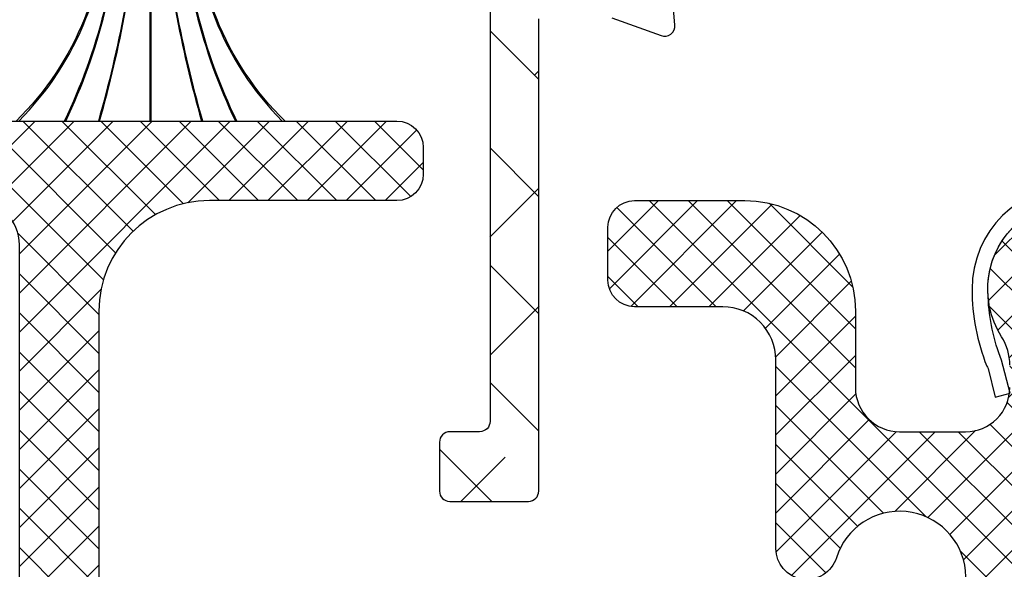
# Model space of a CAD drawing. Units: inches. Extents: x 0 to 33.5, y 0 to 21.5.
# Drawn here: x 5.7 to 5.7, y 13.4 to 13.5 of the extents above; entities that cross this region are included whole.
import ezdxf

# ---------------------------------------------------------------- set-up
doc = ezdxf.new("R2010")
doc.units = ezdxf.units.IN
doc.header["$LTSCALE"] = 0.1875
doc.header["$MEASUREMENT"] = 0
for name, color, linetype in [('ZP-SECT-ALHA', 142, 'Continuous'), ('ZP-SECT-ALUM', 63, 'Continuous'), ('ZP-SECT-ALUM-WDWDR', 94, 'Continuous'), ('ZP-SECT-FBHA', 124, 'Continuous'), ('ZP-SECT-FIBG', 130, 'Continuous'), ('ZP-SECT-WSTP', 40, 'Continuous')]:
    doc.layers.add(name, color=color, linetype=linetype)

# ---------------------------------------------------------------- blocks, each defined once
blk = doc.blocks.new('101CS - VIN25 WS VUE MSW Standard Sill')
at = {"layer": 'ZP-SECT-ALHA'}
h = blk.add_hatch(dxfattribs=at)
h.set_pattern_fill('ANSI38', color=256, scale=0.75, angle=-90.00000000000001)
h.set_pattern_definition([(314.9999999999999, (-189.6836294949791, 235.7901270051047), (0.06629126073623887, 0.06629126073623881), []), (44.99999999999999, (-189.6836294949791, 235.7901270051047), (0.06629126073623891, 0.1988737822087165), [0.234375, -0.140625])])
edge = h.paths.add_edge_path()
edge.add_line((2.204600704493544, 0.5051390399440265), (2.040897368857486, 0.5051390399440265))
edge.add_arc((2.040897891440958, 0.5248243485257117), 0.01968530858862164, 180.00152150897, 269.99847897597033, ccw=False)
edge.add_line((2.021212582859278, 0.524823825775627), (2.021212582959038, 0.8184353672189104))
edge.add_arc((2.041045110935023, 0.8184342904419252), 0.01983252800521666, 90.00480677917398, 179.996889212674, ccw=False)
edge.add_line((2.041043447102481, 0.838266818377349), (2.289845906237588, 0.8382668183173223))
edge.add_arc((2.289845970239396, 0.8185815095192416), 0.01968530879818477, -0.0018937773476181974, 90.000186282752, ccw=False)
edge.add_line((2.309531279026828, 0.8185808588676196), (2.309531278935992, 0.5248238258424749))
edge.add_arc((2.289845970312406, 0.5248243485744492), 0.01968530863052706, 269.9998135047457, 359.99847854374514, ccw=False)
edge.add_line((2.289845906237588, 0.5051390399440265), (2.204600704493544, 0.5051390399440265))
edge.add_line((2.204600704493544, 0.5051390399440265), (2.204600704493544, 0.4460846821027076))
edge.add_line((2.204600704493544, 0.4460846821027076), (2.297291793681836, 0.4460846821170321))
edge.add_arc((2.297291334910349, 0.4067140649960379), 0.03937061712366716, -0.00018648729411552267, 89.99933235311289, ccw=False)
edge.add_line((2.336661952033808, 0.4067139368518724), (2.336661952033808, -0.1493492928036062))
edge.add_arc((2.324851367874051, -0.1493493454101822), 0.01181058415987427, -90.00310152176002, 0.00025520624041064366, ccw=False)
edge.add_line((2.324850728546267, -0.1611599295527526), (2.291216930537416, -0.1611599295027304))
edge.add_arc((2.291216291218156, -0.1729705137324963), 0.0118105842470694, 89.99689851961408, 180.0002552476137)
edge.add_line((2.279405706971204, -0.1729705663476011), (2.279405707038393, -0.2283817661972876))
edge.add_arc((2.290925859035403, -0.2283800945976637), 0.01152015211828692, 180.0083137447176, 269.9946024041167)
edge.add_line((2.29092477377003, -0.2399002466648312), (2.379968598430366, -0.2399002466963225))
edge.add_arc((2.379967234631652, -0.2280876593795586), 0.01181258739549124, 270.0066149699445, 359.9962306510452)
edge.add_line((2.391779822001581, -0.228088436500741), (2.39177982222941, 0.3059140346599065))
edge.add_arc((2.411465130802861, 0.3059135120729989), 0.0196853085803882, 89.9998139269702, 179.9984789659703, ccw=False)
edge.add_line((2.411465194732614, 0.3255988206532834), (2.455346181124355, 0.3255988205583549))
edge.add_arc((2.455346505707102, 0.3137875643429719), 0.01181125621984282, 10.905757456945707, 90.00157453374612, ccw=False)
edge.add_arc((2.478541444192783, 0.3182557300792947), 0.01181012555959944, 190.9015050715328, 250.0012553929334)
edge.add_line((2.474502386520101, 0.3071577537389771), (2.530046758018329, 0.286941453861516))
edge.add_arc((2.534086591925936, 0.2980399325532786), 0.01181086310447107, 249.9985502979812, 364.9979060595821)
edge.add_line((2.545852548742687, 0.2990688870998497), (2.537705016417704, 0.3922011446530291))
edge.add_arc((2.525944429069425, 0.3911728658431539), 0.0118054551834023, 4.996909268230067, 45.01425609162995)
edge.add_line((2.534290069182759, 0.3995226600433739), (2.519969114519142, 0.4138442012512655))
edge.add_arc((2.514401387838053, 0.4082767512167608), 0.007873758967737036, 44.99857652176472, 165.0071421746638)
edge.add_line((2.506795666729545, 0.4103136819229007), (2.505600640620287, 0.4058538935519778))
edge.add_arc((2.494193060286678, 0.4089097838054473), 0.01180979907995859, 284.9964300711016, 345.00356943130106, ccw=False)
edge.add_line((2.497248950441076, 0.3975022034452991), (2.42141553312706, 0.377182651454234))
edge.add_arc((2.418360569374085, 0.3885764459669979), 0.0117962433397707, 269.9896987174985, 285.00941004749853, ccw=False)
edge.add_line((2.418358448512208, 0.3767802028178835), (2.412039534727796, 0.3767802026542881))
edge.add_arc((2.412038661957316, 0.3885907790483643), 0.01181057642632384, 131.8074415563538, 270.0042340071536, ccw=False)
edge.add_arc((2.396289651863167, 0.4061985326707038), 0.01181280834943876, 311.8137534068431, 359.995846488443)
edge.add_line((2.408102460181567, 0.40619767633126), (2.408102460128134, 0.5543011385400973))
edge.add_arc((2.419915047787855, 0.5542991878880664), 0.0118125878207801, 90.00946203226061, 179.9905385567606, ccw=False)
edge.add_line((2.419913097014387, 0.5661117755477676), (2.428622063226499, 0.5661117755391274))
edge.add_arc((2.428617177438851, 0.5542826054218701), 0.01182917112624266, 58.6269559150968, 89.97633519569649, ccw=False)
edge.add_line((2.434775538614986, 0.5643823023063419), (2.494550901421178, 0.52789440384214))
edge.add_arc((2.498653279327026, 0.5346156269911396), 0.007874283783369388, 238.6017031391103, 359.9967435887102)
edge.add_line((2.506527563097677, 0.534615179455443), (2.506527563220232, 0.676347515330292))
edge.add_arc((2.498654259971167, 0.6763488152123934), 0.007873303356369345, 359.9905404688169, 481.4110113293161)
edge.add_line((2.494550901636899, 0.683068291093889), (2.434775538725944, 0.6465815660326939))
edge.add_arc((2.428625374502467, 0.6566520957044247), 0.01180000372224291, 269.9839215815822, 301.41279258798215, ccw=False)
edge.add_line((2.428622063169655, 0.6448520924467971), (2.419913097127164, 0.6448520927328332))
edge.add_arc((2.41991304437926, 0.6566626770218162), 0.01181058428910086, 179.9997449806503, 270.0002558918503, ccw=False)
edge.add_line((2.408102460090277, 0.6566627295898684), (2.408102460128134, 0.8047650185200723))
edge.add_arc((2.396294669859226, 0.8047664059471323), 0.0118077903504198, 359.9932676891489, 408.1971358332481)
edge.add_arc((2.412039738031193, 0.8223721768034371), 0.01181148867444329, 90.00098571152631, 228.1895113197247, ccw=False)
edge.add_line((2.412039534827386, 0.8341836654761323), (2.418358448527272, 0.8341836653176529))
edge.add_arc((2.418360569751707, 0.8223874220077477), 0.01179624350062658, 74.99059171305117, 90.01030304335109, ccw=False)
edge.add_line((2.421415533196239, 0.8337812167697507), (2.497248950220978, 0.8134616648193855))
edge.add_arc((2.494188680122492, 0.8020497042074012), 0.01181516390428711, 15.011451894236927, 74.98854985203678, ccw=False)
edge.add_line((2.505600640641205, 0.8051099746537034), (2.506795666620178, 0.8006490128203154))
edge.add_arc((2.514401297101545, 0.8026874556128044), 0.007874062740246742, 195.0036565977607, 315.0001485429614)
edge.add_line((2.519969114695527, 0.7971196668885909), (2.53429006901797, 0.8114400347195101))
edge.add_arc((2.525937683674263, 0.819792810082503), 0.01181233241973837, 314.9986623020651, 354.9972053518657)
edge.add_line((2.537705016373593, 0.8187627235144532), (2.54585254901707, 0.9118938077114649))
edge.add_arc((2.534086573041945, 0.9129238109484478), 0.01181097359726995, 354.9970341160458, 470.0011557869456)
edge.add_line((2.530046758274352, 0.9240224141920521), (2.474502386522772, 0.9038049410120834))
edge.add_arc((2.478541444128994, 0.8927069647001742), 0.01181012551017455, 109.9987443512137, 169.0984946727142)
edge.add_arc((2.455343988280388, 0.8971781790357181), 0.01181430521307358, 270.01063472475784, 349.0820348045575, ccw=False)
edge.add_line((2.455346181144932, 0.8853638740261545), (2.419913097127164, 0.8853638741135796))
edge.add_arc((2.419914161523492, 0.8971753607625405), 0.01181148669692004, 209.9958078729272, 269.99483677042787, ccw=False)
edge.add_arc((2.399454615367336, 0.8853620076581242), 0.01181367673839661, 30.00851175725838, 89.99199016495764)
edge.add_line((2.399456266895641, 0.8971756842810805), (2.041043447257493, 0.8971756844126162))
edge.add_arc((2.041043949762355, 0.8184354515744534), 0.07874023283976624, 90.00036565052832, 180.0000613179284)
edge.add_line((1.962303716922634, 0.8184353673066767), (1.962303716863744, 0.6547455248320944))
edge.add_arc((1.942618408440305, 0.6547460475690118), 0.01968530843037907, 269.9998134903428, 359.99847852934215, ccw=False)
edge.add_line((1.94261834436054, 0.6350607391387371), (1.883563399670038, 0.635060738933646))
edge.add_arc((1.883562920853541, 0.615376431856298), 0.01968430708317158, 89.99860629259983, 180.0013938299999)
edge.add_line((1.863878613776194, 0.615375952997681), (1.863878613771647, 0.6035641430361807))
edge.add_arc((1.883562920999025, 0.6035636640696455), 0.01968430723320611, 179.9986058558895, 270.0013933932893)
edge.add_line((1.883563399707612, 0.5838793568422602), (1.942618344165339, 0.5838793568377127))
edge.add_arc((1.942618408315191, 0.5641940481942151), 0.01968530864360213, 0.0015216746476767185, 90.00018671364768, ccw=False)
edge.add_line((1.962303716951851, 0.5641945710012237), (1.962303716863744, 0.5130131888433311))
edge.add_arc((1.950493132704025, 0.5130131362368301), 0.01181058415983563, -90.00310152222312, 0.0002552058767264498, ccw=False)
edge.add_line((1.950492493376146, 0.5012025520942984), (1.816634306275432, 0.5012025521443206))
edge.add_arc((1.816635670074164, 0.4893899648274818), 0.01181258739556615, 90.00661497003286, 179.9962306512333)
edge.add_line((1.804823082704161, 0.4893907419486254), (1.804823082776352, 0.3870291509534241))
edge.add_arc((1.844193699776185, 0.387030196276023), 0.03937061701371, 180.0015212505594, 269.9993325189593)
edge.add_line((1.84419324111866, 0.3476595792649846), (1.863878613771647, 0.347659579156641))
edge.add_arc((1.863878613771647, 0.367344365071574), 0.01968478591493295, 270, 450)
edge.add_line((1.863878613771647, 0.3870291509865069), (1.856004464872285, 0.3870291509534241))
edge.add_arc((1.856003825553043, 0.3988397351832649), 0.01181058424714433, 179.9997447521984, 270.00310148029865, ccw=False)
edge.add_line((1.844193241306016, 0.3988397877984085), (1.844193241373205, 0.4342728719496449))
edge.add_arc((1.856005828760102, 0.4342720949340675), 0.01181258741245278, 90.00661548207688, 179.9962311632772, ccw=False)
edge.add_line((1.856004464855801, 0.4460846822677809), (2.048917596156798, 0.4460846822487952))
edge.add_arc((2.048916232358066, 0.4342720949319563), 0.01181258739556615, 0.003769348766695657, 89.99338502996721, ccw=False)
edge.add_line((2.06072881972807, 0.4342728720530999), (2.060728819655878, 0.3988397879525678))
edge.add_arc((2.048918235346102, 0.3988397351960001), 0.01181058430989405, -90.00310079422007, 0.0002559338801120248, ccw=False)
edge.add_line((2.04891759616828, 0.3870291509034018), (2.041043447257493, 0.3870291509534241))
edge.add_arc((2.041043447257493, 0.3673443650384911), 0.01968478591493295, 90, 270)
edge.add_line((2.041043447257493, 0.3476595791235582), (2.060728819655878, 0.347659579156641))
edge.add_arc((2.060728361074462, 0.3870301965265403), 0.03937061737257001, 270.0006673702752, 359.9984786386751)
edge.add_line((2.100098978433152, 0.3870291511278197), (2.100098978252731, 0.4342728719496449))
edge.add_arc((2.111910564018459, 0.4342730963254283), 0.01181158576785887, 90.00460202949631, 180.0010884046958, ccw=False)
edge.add_line((2.111909615305194, 0.4460846820551865), (2.204600704493544, 0.4460846820861093))
edge.add_line((2.204600704493544, 0.4460846820861093), (2.204600704493544, 0.5051390399440265))
at = {"layer": 'ZP-SECT-FBHA'}
h = blk.add_hatch(dxfattribs=at)
h.set_pattern_fill('ANSI37', color=256, scale=0.25, style=0)
h.set_pattern_definition([(45, (0, 0), (-0.02209708691207961, 0.02209708691207961), []), (135, (0, 0), (-0.02209708691207961, -0.02209708691207961), [])])
edge = h.paths.add_edge_path()
edge.add_line((4.195999950575924, -0.2892977833022883), (4.195999950575924, -0.6037967411883187))
edge.add_arc((4.24599716719513, -0.6038017165528776), 0.04999721686676183, 179.9942983348054, 270.0031886132505)
edge.add_line((4.245999949630232, -0.6537989333422161), (4.398537415632518, -0.6537989333422161))
edge.add_arc((4.398540222660667, -0.7037961184156896), 0.04999718515227201, -0.0003596102752112529, 90.00321679841642, ccw=False)
edge.add_line((4.448537407811955, -0.7037964322171888), (4.448537407811955, -0.8399578362685247))
edge.add_arc((4.498534624257981, -0.8399581187747458), 0.04999721644682398, 179.9996762536936, 270.0032019431989)
edge.add_line((4.498537418324986, -0.8899553351434975), (4.556720710388845, -0.8899553351434975))
edge.add_arc((4.556718154306966, -0.8399452451995331), 0.05001009000928675, 270.0029284631115, 314.9925684902902)
edge.add_line((4.59207604111748, -0.8753123053407421), (4.639355251587176, -0.8280322148811479))
edge.add_arc((4.604005509276281, -0.7926791674718271), 0.04999442211459592, 314.9973216305714, 360.0016292873069)
edge.add_line((4.653999931370663, -0.7926777458090442), (4.653999931371118, -0.2047976454544482))
edge.add_arc((4.604002683634268, -0.2047973942416332), 0.04999724773748111, 359.9997121154722, 450.0031450726699)
edge.add_line((4.603999939191681, -0.1548001465794755), (4.448999934103313, -0.1548001465794755))
edge.add_arc((4.449005170615926, -0.1047949180689669), 0.05000522878469057, 180.0034790445571, 269.9940000259978, ccw=False)
edge.add_line((4.398999941923421, -0.1047979544255782), (4.398999941922966, 0.02520117458385585))
edge.add_arc((4.324004117221053, 0.02520394489866765), 0.07499582475308049, 359.9978835175532, 450.0031879107707)
edge.add_line((4.323999944487923, 0.1001997695356636), (4.270999948583949, 0.1001997695357772))
edge.add_arc((4.270995775278043, 0.0252039448986079), 0.07499582475328569, 89.99681165163592, 180.002116482488)
edge.add_line((4.195999950575924, 0.02520117458374216), (4.195999950575924, -0.2892977833022883))
edge.add_line((4.195999950575924, -0.2892977833022883), (4.106000049280738, -0.2892977833022883))
edge.add_line((4.106000049280738, -0.2892977833022883), (4.106000049280738, -0.02480040102039993))
edge.add_arc((3.981000049280738, -0.02480040102039993), 0.125, 0, 90)
edge.add_line((3.981000049280738, 0.1001995989796001), (3.769000049281203, 0.1001995989796001))
edge.add_arc((3.76900004928109, 0.1301995989796865), 0.0300000000000864, 180.0000000002171, 270.0000000002171, ccw=False)
edge.add_line((3.739000049281003, 0.1301995989795728), (3.739000049280548, 0.1601995989796592))
edge.add_arc((3.769000049280862, 0.1601995989793181), 0.03000000000031378, 89.99999999934857, 179.9999999993486, ccw=False)
edge.add_line((3.769000049281203, 0.1901995989796319), (4.459000049280803, 0.1901995989796319))
edge.add_arc((4.459000049280689, 0.1601995989797729), 0.02999999999985903, -2.170850166294258e-10, 89.99999999978291, ccw=False)
edge.add_line((4.489000049280548, 0.1601995989796592), (4.489000049280548, -0.01480040102040903))
edge.add_arc((4.539000049280617, -0.01480040102029534), 0.05000000000006821, 180.0000000001303, 270.0000000001303)
edge.add_line((4.53900004928073, -0.06480040102036355), (4.588000049280708, -0.06480040102036355))
edge.add_arc((4.588000049280822, -0.03480040102027715), 0.0300000000000864, 269.9999999997829, 359.9999999997829)
edge.add_line((4.618000049280909, -0.03480040102039084), (4.618000049280909, 0.055199598979641))
edge.add_arc((4.648000049280995, 0.05519959897952731), 0.0300000000000864, 89.99999999978291, 179.9999999997829, ccw=False)
edge.add_line((4.648000049281109, 0.08519959897961371), (4.714000049280912, 0.08519959897961371))
edge.add_arc((4.714000049280799, 0.05519959897975468), 0.02999999999985903, -2.170850166294258e-10, 89.99999999978291, ccw=False)
edge.add_line((4.744000049280658, 0.055199598979641), (4.744000049280658, -0.8299586631202942))
edge.add_arc((4.694000049280649, -0.829958663120439), 0.0500000000000087, -44.99999999983879, 1.659259396546986e-10, ccw=False)
edge.add_line((4.729355388340082, -0.865314002179673), (4.629355388280601, -0.9653140022203957))
edge.add_arc((4.594000049300254, -0.9299586632128438), 0.04999999990754155, 269.99999997796107, 314.99999997795624, ccw=False)
edge.add_line((4.594000049281021, -0.9799586631203852), (4.354700049280837, -0.9799586631203852))
edge.add_arc((4.354700049280839, -0.9499586631205228), 0.02999999999986236, 224.9987396381951, 269.9999999999949, ccw=False)
edge.add_line((4.333486379213809, -0.9711713999142262), (4.31732385918076, -0.9550081688203704))
edge.add_arc((4.338537529272124, -0.9337954320636978), 0.02999999999088484, 179.9999999171239, 224.998739555324, ccw=False)
edge.add_line((4.308537529281239, -0.9337954320203039), (4.308537529280784, -0.9178754320203666))
edge.add_arc((4.338537529280799, -0.9178754320203654), 0.03000000000001535, 99.59406822670923, 180.0000000000023, ccw=False)
edge.add_arc((4.328537529299312, -0.8587146342048312), 0.02999999998165372, 279.5940681970717, 359.9999999703646)
edge.add_line((4.358537529280966, -0.8587146342203482), (4.358537529280966, -0.7938004010204054))
edge.add_arc((4.308537529280841, -0.7938004010204622), 0.05000000000012506, 6.513775987620991e-11, 90.00000000006513)
edge.add_line((4.308537529280784, -0.7438004010203372), (4.246000029280822, -0.7438004010204509))
edge.add_arc((4.246000029280935, -0.7938004010202917), 0.04999999999984084, 90.00000000013027, 180.0000000001303)
edge.add_line((4.196000029281095, -0.7938004010204054), (4.196000029281095, -1.0098004010203))
edge.add_arc((4.14600002928097, -1.009800401020243), 0.05000000000012506, 269.99999999993486, 359.99999999993486, ccw=False)
edge.add_line((4.146000029280913, -1.059800401020368), (4.076108771280815, -1.059800401020368))
edge.add_arc((4.076108771280758, -1.009800401020243), 0.05000000000012506, 180.0000000000651, 270.00000000006514, ccw=False)
edge.add_line((4.026108771280633, -1.0098004010203), (4.026108771280633, -0.9281485491202943))
edge.add_arc((4.066108771280669, -0.9281485491203059), 0.04000000000003645, 108.03761100247749, 179.9999999999835, ccw=False)
edge.add_arc((4.030500029254291, -0.8188004010455401), 0.07499999998292864, 288.0376109779685, 521.9623889729734)
edge.add_arc((3.92115188117587, -0.7831916589849638), 0.04000000001410143, 211.2545308641525, 341.9623890445499, ccw=False)
edge.add_arc((3.780098191744766, -0.8688004010857693), 0.1250000000653185, 31.25453080069364, 89.99999998349247)
edge.add_line((3.78009819178078, -0.7438004010204509), (3.325000049280789, -0.7438004010204509))
edge.add_arc((3.325000049280845, -0.9438004010203258), 0.1999999999998749, 90.00000000001629, 180.0000000000163)
edge.add_line((3.12500004928097, -0.9438004010203827), (3.12500004928097, -1.0098004010203))
edge.add_arc((3.075000049280845, -1.009800401020243), 0.05000000000012506, 269.99999999993486, 359.99999999993486, ccw=False)
edge.add_line((3.075000049280789, -1.059800401020368), (2.925000049281152, -1.059800401020368))
edge.add_arc((2.925000049281095, -1.009800401020243), 0.05000000000012506, 180.0000000000651, 270.00000000006514, ccw=False)
edge.add_line((2.87500004928097, -1.0098004010203), (2.87500004928097, -0.9438004010203827))
edge.add_arc((2.675000049281095, -0.9438004010203258), 0.1999999999998749, 359.9999999999837, 449.9999999999837)
edge.add_line((2.675000049281152, -0.7438004010204509), (2.395391287181155, -0.7438004010204509))
edge.add_arc((2.395391287180928, -0.8038004010206237), 0.0600000000001728, 89.99999999978287, 179.9999999997829)
edge.add_line((2.335391287180755, -0.8038004010203963), (2.335391287180755, -0.999800401020309))
edge.add_arc((2.275391287180753, -0.9998004010203658), 0.06000000000000227, -89.99999999994583, 5.4285465012071654e-11, ccw=False)
edge.add_line((2.27539128718081, -1.059800401020368), (2.235000029280855, -1.059800401020368))
edge.add_arc((2.235000029280798, -1.009800401020243), 0.05000000000012506, 180.0000000000651, 270.00000000006514, ccw=False)
edge.add_line((2.185000029280673, -1.0098004010203), (2.185000029280673, -0.7938004010204054))
edge.add_arc((2.135000029280775, -0.7938004010202349), 0.04999999999989768, 359.9999999998046, 449.9999999998046)
edge.add_line((2.135000029280945, -0.7438004010203372), (1.999000079280904, -0.7438004010204509))
edge.add_arc((1.99900007928079, -0.8138004010205009), 0.07000000000005002, 89.99999999990695, 179.999999999907)
edge.add_line((1.92900007928074, -0.8138004010203872), (1.92900007928074, -0.8199586631203033))
edge.add_arc((1.999000079280847, -0.8199586631202465), 0.07000000000010687, 180.0000000000465, 270.0000000000465)
edge.add_line((1.999000079280904, -0.8899586631203533), (2.043000059280985, -0.8899586631203533))
edge.add_arc((2.043000059281042, -0.9199586631204966), 0.03000000000014325, 1.0862777344300412e-10, 90.00000000010863, ccw=False)
edge.add_line((2.073000059281185, -0.9199586631204397), (2.073000059281185, -0.9359586631202887))
edge.add_arc((2.043000059280879, -0.9359586631197282), 0.03000000000030578, 314.99999999892515, 359.99999999892947, ccw=False)
edge.add_line((2.064213262716294, -0.9571718665559388), (2.0502132626807, -0.9711718665203648))
edge.add_arc((2.029000059219987, -0.9499586631457373), 0.029999999974648, 270.00000011625986, 315.0000001162552, ccw=False)
edge.add_line((2.029000059280861, -0.9799586631203852), (1.854000049280785, -0.9799586631203852))
edge.add_arc((1.854000049280899, -0.9299586631205443), 0.04999999999984084, 179.9999999998697, 269.9999999998697, ccw=False)
edge.add_line((1.804000049281058, -0.9299586631204306), (1.804000049281058, 0.05019959897964554))
edge.add_arc((1.75400004928099, 0.05019959897953186), 0.05000000000006821, 1.302755197525679e-10, 90.00000000013027)
edge.add_line((1.754000049280876, 0.1001995989796001), (1.648000039281214, 0.1001995989796001))
edge.add_arc((1.648000039281101, 0.07019959897951367), 0.0300000000000864, 89.99999999978287, 179.9999999997829)
edge.add_line((1.618000039281014, 0.07019959897962735), (1.61800003928056, -0.01980040102029079))
edge.add_arc((1.588000039280701, -0.01980040102040448), 0.02999999999985903, -89.99999999978291, 2.170850166294258e-10, ccw=False)
edge.add_line((1.588000039280814, -0.04980040102026351), (1.564857898881201, -0.04980040102037719))
edge.add_arc((1.564857898881189, -0.009800401020063229), 0.04000000000031396, 225.0000000000209, 270.00000000001626, ccw=False)
edge.add_line((1.536573627633516, -0.03808467226775747), (1.513644700180976, -0.01515574492037786))
edge.add_arc((1.549000039309637, 0.02019959411029468), 0.05000000002876438, 179.9999999205967, 224.9999999206013, ccw=False)
edge.add_line((1.499000039280872, 0.02019959417958717), (1.499000039280872, 0.1601995989796592))
edge.add_arc((1.529000039280731, 0.1601995989797729), 0.02999999999985903, 90.00000000021709, 180.0000000002171, ccw=False)
edge.add_line((1.529000039280618, 0.1901995989796319), (2.231000049280738, 0.1901995989796319))
edge.add_arc((2.231000049280851, 0.1601995989795455), 0.0300000000000864, 2.170850166294258e-10, 90.00000000021709, ccw=False)
edge.add_line((2.261000049280938, 0.1601995989796592), (2.261000049280938, 0.1301995989795728))
edge.add_arc((2.231000049280851, 0.1301995989796865), 0.0300000000000864, 269.99999999978286, 359.99999999978286, ccw=False)
edge.add_line((2.231000049280738, 0.1001995989796001), (2.019000049281203, 0.1001995989796001))
edge.add_arc((2.019000049281203, -0.02480040102039993), 0.125, 90, 180)
edge.add_line((1.894000049281203, -0.02480040102039993), (1.894000049281203, -0.5288004010203053))
edge.add_arc((1.999000049280994, -0.5288004010205327), 0.1049999999997908, 179.9999999998759, 269.9999999998759)
edge.add_line((1.999000049280767, -0.6338004010203235), (2.774018205580887, -0.6338004010203235))
edge.add_arc((2.706194905765209, -0.5288004010060326), 0.1250000000035539, 302.8598803693383, 397.6214848489406)
edge.add_arc((2.832943559181848, -0.4311150601126087), 0.03502389498839916, 107.42285509459211, 217.6214848636995, ccw=False)
edge.add_arc((2.800000049252975, -0.3261389551321283), 0.0749999999767699, 287.4228550743966, 522.5771448956033)
edge.add_arc((2.695023944274592, -0.2931954451938313), 0.03502389498921993, 180.0000000433098, 342.57714495391207, ccw=False)
edge.add_line((2.660000049285372, -0.2931954452203058), (2.660000049280825, -0.07980040102034991))
edge.add_arc((2.600000049280823, -0.07980040102029307), 0.06000000000000227, 359.9999999999457, 449.9999999999458)
edge.add_line((2.600000049280879, -0.01980040102029079), (2.50000004928097, -0.01980040102029079))
edge.add_arc((2.500000049281084, 0.01019959897956824), 0.02999999999985903, 179.9999999997829, 269.99999999978286, ccw=False)
edge.add_line((2.470000049281225, 0.01019959897968192), (2.470000049281225, 0.07019959897962735))
edge.add_arc((2.500000049281084, 0.07019959897974104), 0.02999999999985903, 90.00000000021709, 180.0000000002171, ccw=False)
edge.add_line((2.50000004928097, 0.1001995989796001), (2.62500004928097, 0.1001995989796001))
edge.add_arc((2.62500004928097, -0.02480040102039993), 0.125, 0, 90, ccw=False)
edge.add_line((2.75000004928097, -0.02480040102039993), (2.75000004928097, -0.1111389551203388))
edge.add_arc((2.800000049281039, -0.1111389551202251), 0.05000000000006821, 180.0000000001303, 270.0000000001303)
edge.add_line((2.800000049281152, -0.1611389551202933), (2.874754609280899, -0.1611389551202933))
edge.add_arc((2.874754609281013, -0.1111389551202251), 0.05000000000006821, 269.9999999998697, 359.9999999998697)
edge.add_line((2.924754609281081, -0.1111389551203388), (2.924754609281081, -0.08586489292036958))
edge.add_arc((2.864754609280822, -0.08586489292079899), 0.06000000000025896, 4.100530123059141e-10, 32.41060708550649)
edge.add_arc((3.000000049262302, -4.010644671925689e-07), 0.1001999999920328, -32.41060705814692, 212.4106071120486, ccw=False)
edge.add_arc((3.13524548942462, -0.08586489290369545), 0.06000000014376015, 147.5893929308235, 180.0000000159226)
edge.add_line((3.07524548928086, -0.08586489292036958), (3.07524548928086, -0.1111389551203388))
edge.add_arc((3.125245489280928, -0.1111389551202251), 0.05000000000006821, 180.0000000001303, 270.0000000001303)
edge.add_line((3.125245489281042, -0.1611389551202933), (3.200000049280789, -0.1611389551202933))
edge.add_arc((3.200000049280902, -0.1111389551202251), 0.05000000000006821, 269.9999999998697, 359.9999999998697)
edge.add_line((3.25000004928097, -0.1111389551203388), (3.25000004928097, -0.02480040102039993))
edge.add_arc((3.37500004928097, -0.02480040102039993), 0.125, 90, 180, ccw=False)
edge.add_line((3.37500004928097, 0.1001995989796001), (3.499923733880678, 0.1001995989796001))
edge.add_arc((3.499923733880792, 0.07019959897951367), 0.0300000000000864, 2.170850166294258e-10, 90.00000000021709, ccw=False)
edge.add_line((3.529923733880878, 0.07019959897962735), (3.529923733880878, 0.01019959897968192))
edge.add_arc((3.499923733880792, 0.01019959897979561), 0.0300000000000864, 269.99999999978286, 359.99999999978286, ccw=False)
edge.add_line((3.499923733880678, -0.01980040102029079), (3.400000049280607, -0.01980040102029079))
edge.add_arc((3.400000049280891, -0.07980040102006569), 0.0599999999997749, 90.00000000027143, 180.0000000002714)
edge.add_line((3.340000049281116, -0.07980040102034991), (3.340000049281116, -0.1111389551203388))
edge.add_arc((3.200000049280902, -0.1111389551202251), 0.1400000000002137, 269.9999999999535, 359.9999999999535, ccw=False)
edge.add_line((3.200000049280789, -0.2511389551204388), (3.175000049281152, -0.2511389551204388))
edge.add_arc((3.175000049281039, -0.301138955120507), 0.05000000000006821, 89.99999999986973, 179.9999999998697)
edge.add_line((3.12500004928097, -0.3011389551203933), (3.12500004928097, -0.5288004010203053))
edge.add_arc((3.230000049280989, -0.5288004010203053), 0.1050000000000182, 180, 270)
edge.add_line((3.230000049280989, -0.6338004010203235), (4.001000049281174, -0.6338004010203235))
edge.add_arc((4.001000049280947, -0.5288004010205327), 0.1049999999997908, 270.0000000001241, 360.000000000124)
edge.add_line((4.106000049280738, -0.5288004010203053), (4.106000049280738, -0.2892977833022883))
edge.add_line((4.106000049280738, -0.2892977833022883), (4.195999950575924, -0.2892977833022883))
at = {"layer": 'ZP-SECT-ALUM'}
blk.add_lwpolyline([(2.900186476088265, -0.009012843482707922, 0.009903023943294195), (2.900136463336594, -0.008200906253193807, -1.085487357834328), (3.099863635224438, -0.008200906253307494, 0.009903023943808865), (3.099813622472766, -0.009012843482707922, -0.08426808048113431), (3.084636585542967, -0.08038822721408678), (3.075000110882002, -0.1176434741932439), (3.09183548853639, -0.121998836903856), (3.099922741204182, -0.08956358723474978, -0.03626985135750822), (3.101368124404644, -0.08702452341316302, 0.09471118425396806), (3.11800007775696, 2.945059407011286e-06, 0.999984971096794), (2.882000020804981, 2.945059293324448e-06, 0.09471118425396795), (2.898631974156842, -0.08702452341316302, -0.03626985135742341), (2.900077357356849, -0.08956358723474978), (2.908164610024642, -0.121998836903856), (2.92499998767903, -0.1176434741932439), (2.915363513018065, -0.08038822721408678, -0.0842680804811342)], format="xyb", close=True, dxfattribs=at)
at = {"layer": 'ZP-SECT-ALUM-WDWDR'}
for points in [[(2.336661952033808, 0.4067139368518724), (2.336661952033808, -0.1493492928036062, -0.4142307219063397), (2.324850728546267, -0.1611599295527526), (2.291216930537416, -0.1611599295027304, 0.4142307219063396), (2.279405706971204, -0.1729705663476011), (2.279405707038393, -0.2283817661972876, 0.4141434724082875), (2.29092477377003, -0.2399002466648312), (2.379968598430366, -0.2399002466963225, 0.4141604792396812), (2.391779822001581, -0.228088436500741), (2.39177982222941, 0.3059140346599065, -0.4142067381343068)], [(2.474502386520101, 0.3071577537389771), (2.530046758018329, 0.286941453861516, 0.5486151295438699), (2.545852548742687, 0.2990688870998497), (2.537705016417704, 0.3922011446530291, 0.1764050248328671)]]:
    blk.add_lwpolyline(points, format="xyb", dxfattribs=at)
at = {"layer": 'ZP-SECT-FIBG'}
for points in [[(1.804000049281058, -0.9299586631204306), (1.804000049281058, 0.05019959897964554, 0.414213562373095), (1.754000049280876, 0.1001995989796001), (1.648000039281214, 0.1001995989796001, 0.414213562373095), (1.618000039281014, 0.07019959897962735), (1.61800003928056, -0.01980040102029079, -0.414213562373095), (1.588000039280814, -0.04980040102026351), (1.564857898881201, -0.04980040102037719, -0.198912367379637), (1.536573627633516, -0.03808467226775747), (1.513644700180976, -0.01515574492037786, -0.198912367379679), (1.499000039280872, 0.02019959417958717), (1.499000039280872, 0.1601995989796592, -0.414213562373095), (1.529000039280618, 0.1901995989796319), (2.231000049280738, 0.1901995989796319, -0.414213562373095), (2.261000049280938, 0.1601995989796592), (2.261000049280938, 0.1301995989795728, -0.414213562373095), (2.231000049280738, 0.1001995989796001), (2.019000049281203, 0.1001995989796001, 0.414213562373095), (1.894000049281203, -0.02480040102039993), (1.894000049281203, -0.5288004010203053, 0.414213562373095)], [(2.822456655100268, -0.3976980275851361, 1.650453270244808), (2.728440976811726, -0.3036823492473673, -0.8584453133666795), (2.660000049285372, -0.2931954452203058), (2.660000049280825, -0.07980040102034991, 0.414213562373095), (2.600000049280879, -0.01980040102029079), (2.50000004928097, -0.01980040102029079, -0.414213562373095), (2.470000049281225, 0.01019959897968192), (2.470000049281225, 0.07019959897962735, -0.414213562373095), (2.50000004928097, 0.1001995989796001), (2.62500004928097, 0.1001995989796001, -0.414213562373095), (2.75000004928097, -0.02480040102039993), (2.75000004928097, -0.1111389551203388, 0.414213562373095), (2.800000049281152, -0.1611389551202933), (2.874754609280899, -0.1611389551202933, 0.414213562373095), (2.924754609281081, -0.1111389551203388)], [(2.924754609281081, -0.08586489292036958, 0.1423682956118504), (2.915408332132301, -0.05370590721980761, -1.819392149530419), (3.084591766442827, -0.05370590714022683, 0.1423682956118626)]]:
    blk.add_lwpolyline(points, format="xyb", dxfattribs=at)
at = {"layer": 'ZP-SECT-WSTP'}
for points in [[(1.901602844399974, 0.4428846806609386, -0.211055463882261), (1.80032019329775, 0.1901995989798593)], [(1.803383682122501, 0.1901995989796887, 0.208141905051874), (1.902850065873793, 0.442879322908027)], [(1.918497753292797, 0.4428846806612796, -0.1012739030308831), (1.85487481556396, 0.1901995989598504), (1.856485636339642, 0.190199598975255, 0.100962873082691), (1.91970075320404, 0.4428846806609386)], [(1.940798801978133, 0.4428846806609386, -0.04611881040671935), (1.893436201286192, 0.1901995989646252), (1.894763630734133, 0.1901995989717307, 0.04603148589823992), (1.942038613705563, 0.4428846806609386)], [(1.962883447307036, 0.4428846806609386, 0.04603148589823992), (2.010158430278466, 0.1901995989717307), (2.011485859726406, 0.1901995989646252, -0.04611881040671935), (1.964123259034466, 0.4428846806609386)], [(1.985221307808558, 0.4428846806609386, 0.100962873082691), (2.048436424672957, 0.190199598975255), (2.050047245448638, 0.1901995989598504, -0.1012739030308831), (1.986424307719801, 0.4428846806612796)], [(2.002071995138806, 0.442879322908027, 0.208141905051874), (2.101538378890098, 0.1901995989796887), (2.104601867714848, 0.1901995989798593, -0.211055463882261), (2.003319216612624, 0.4428846806609386)]]:
    blk.add_lwpolyline(points, format="xyb", dxfattribs=at)
blk.add_lwpolyline([(1.951846434997549, 0.4428846806609386), (1.951846434997549, 0.1901995989682632), (1.953075626004193, 0.1901995989682064), (1.95307562601505, 0.4428846806609386)], dxfattribs=at)

msp = doc.modelspace()

# ---------------------------------------------------------------- block references
at = {"ltscale": 0.08333333333333333, "xscale": 0.08333333333333333, "yscale": 0.08333333333333333, "zscale": 0.08333333333333333}
msp.add_blockref('101CS - VIN25 WS VUE MSW Standard Sill', (5.505616905274445, 13.45290013105462), dxfattribs=at)

doc.saveas('drawing.dxf')
